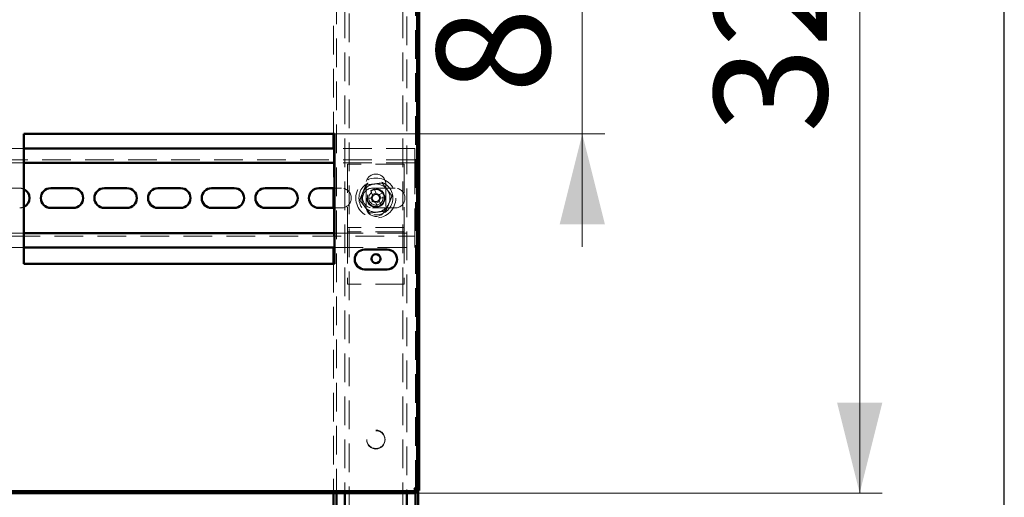
# Paper-space layout '6' of a CAD drawing. Units: millimetres. Extents: x 19 to 415, y -20 to 290.
# Drawn here: x 370 to 414, y 204 to 226 of the extents above; entities that cross this region are included whole.
import ezdxf

# ---------------------------------------------------------------- set-up
doc = ezdxf.new("R2010")
doc.units = ezdxf.units.MM
doc.linetypes.add('HIDDEN', pattern=[1.905, 1.27, -0.635])
doc.styles.add('SLDTEXTSTYLE1', font='TXT', dxfattribs={"width": 0.7})
doc.dimstyles.new('SLDDIMSTYLE0', dxfattribs={"dimtxt": 5, "dimasz": 4, "dimexe": 0, "dimexo": 0.0625, "dimgap": 1.25, "dimtad": 2, "dimdec": 0, "dimlfac": 8, "dimrnd": 1e-09, "dimzin": 12, "dimdsep": 46, "dimtxsty": 'SLDTEXTSTYLE1', "dimsah": 1, "dimcen": 0.09, "dimadec": 0, "dimazin": 3, "dimtfac": 1, "dimtdec": 3, "dimtofl": 0, "dimtmove": 0, "dimatfit": 3, "dimfxl": 0, "dimfrac": 2, "dimtolj": 1, "dimtzin": 12, "dimarcsym": 0})
doc.dimstyles.new('SLDDIMSTYLE1', dxfattribs={"dimtxt": 5, "dimasz": 4, "dimexe": 0, "dimexo": 0.0625, "dimgap": 1.25, "dimtad": 2, "dimdec": 0, "dimlfac": 8, "dimrnd": 1e-09, "dimzin": 12, "dimdsep": 46, "dimtxsty": 'SLDTEXTSTYLE1', "dimsah": 1, "dimcen": 0.09, "dimadec": 0, "dimazin": 3, "dimtfac": 1, "dimtdec": 3, "dimtmove": 0, "dimatfit": 0, "dimfxl": 0, "dimfrac": 2, "dimtolj": 1, "dimtzin": 12, "dimarcsym": 0})

# ---------------------------------------------------------------- blocks, each defined once
blk = doc.blocks.new('_D_121')
at = {"color": 7, "linetype": 'Continuous', "lineweight": 0}
for p, q in [((388.073, 245.654), (408.689, 245.654)), ((407.689, 204.567), (407.689, 245.654)), ((388.073, 204.567), (408.689, 204.567))]:
    blk.add_line(p, q, dxfattribs=at)
at = {"color": 7, "linetype": 'Continuous', "lineweight": 18}
for points in [[(407.689, 245.654), (406.689, 241.654), (408.689, 241.654)], [(407.689, 204.567), (408.689, 208.567), (406.689, 208.567)]]:
    blk.add_solid(points, dxfattribs=at)
at = {"color": 7, "linetype": 'Continuous', "lineweight": 18, "insert": (401.243, 220.53), "char_height": 5, "attachment_point": 1, "rotation": 90, "style": 'SLDTEXTSTYLE1'}
blk.add_mtext('329', dxfattribs=at)
blk = doc.blocks.new('_D_126')
at = {"color": 7, "linetype": 'Continuous', "lineweight": 0}
for p, q in [((395.402, 230.979), (395.402, 235.979)), ((384.433, 230.979), (396.402, 230.979)), ((395.402, 220.479), (395.402, 230.979)), ((384.433, 220.479), (396.402, 220.479)), ((395.402, 220.479), (395.402, 215.479))]:
    blk.add_line(p, q, dxfattribs=at)
at = {"color": 7, "linetype": 'Continuous', "lineweight": 18}
for points in [[(395.402, 230.979), (396.402, 234.979), (394.402, 234.979)], [(395.402, 220.479), (394.402, 216.479), (396.402, 216.479)]]:
    blk.add_solid(points, dxfattribs=at)
at = {"color": 7, "linetype": 'Continuous', "lineweight": 18, "insert": (388.957, 222.279), "char_height": 5, "attachment_point": 1, "rotation": 90, "style": 'SLDTEXTSTYLE1'}
blk.add_mtext('84', dxfattribs=at)

psp = doc.layouts.new('6')

# ---------------------------------------------------------------- hatches: boundary and pattern name
at = {"linetype": 'Continuous', "lineweight": 18}
h = psp.add_hatch(dxfattribs=at)
h.set_pattern_fill('ANSI32', style=0)
h.paths.add_polyline_path([(328.445, 204.654), (328.445, 204.567), (388.063, 204.567), (388.063, 204.654)], flags=0)

# ---------------------------------------------------------------- linework, layer by layer
at = {"color": 7, "linetype": 'Continuous', "lineweight": 25}
psp.add_line((414.093, 2.626), (414.093, 290.032), dxfattribs=at)
at = {"color": 7, "linetype": 'HIDDEN', "lineweight": 18}
for p, q in [((384.51, 245.654), (384.51, 204.567)), ((388.01, 204.752), (388.01, 245.469)), ((384.885, 245.038), (384.885, 204.567)), ((385.073, 136.913), (385.073, 245.038)), ((387.448, 245.038), (387.448, 136.913)), ((387.635, 242.819), (387.635, 204.567)), ((388.135, 204.676), (388.135, 240.181)), ((384.385, 230.979), (384.385, 220.479)), ((370.673, 219.826), (369.735, 219.826)), ((384.385, 219.826), (384.385, 218.076)), ((387.985, 219.826), (384.423, 219.826)), ((387.985, 219.451), (387.985, 219.826)), ((387.985, 219.451), (387.985, 219.201)), ((387.985, 219.326), (337.735, 219.326)), ((370.673, 219.201), (369.735, 219.201)), ((387.985, 219.201), (384.423, 219.201)), ((387.51, 219.138), (385.01, 219.138)), ((385.01, 219.138), (385.01, 216.451)), ((387.51, 219.138), (387.51, 216.451)), ((387.985, 219.076), (387.985, 219.201)), ((387.985, 219.076), (387.985, 216.201)), ((369.735, 218.076), (370.485, 218.076)), ((384.423, 218.076), (384.735, 218.076)), ((385.823, 218.263), (385.823, 217.263)), ((386.11, 218.076), (387.11, 218.076)), ((386.698, 217.263), (386.698, 218.263)), ((386.072, 217.656), (385.869, 217.572)), ((386.03, 217.961), (386.114, 217.759)), ((386.039, 217.642), (386.107, 217.478)), ((386.265, 217.86), (386.101, 217.792)), ((386.278, 217.827), (386.194, 218.029)), ((386.584, 217.868), (386.381, 217.784)), ((386.482, 217.634), (386.414, 217.798)), ((386.449, 217.62), (386.652, 217.704)), ((384.385, 217.201), (384.385, 215.451)), ((384.735, 217.201), (384.423, 217.201)), ((385.937, 217.408), (386.14, 217.492)), ((387.11, 217.201), (386.11, 217.201)), ((386.242, 217.45), (386.326, 217.247)), ((386.256, 217.416), (386.42, 217.484)), ((386.49, 217.315), (386.406, 217.518)), ((385.01, 216.451), (385.01, 216.326)), ((387.51, 216.326), (385.01, 216.326)), ((385.01, 216.326), (385.01, 216.013)), ((387.51, 216.451), (387.51, 216.326)), ((387.51, 216.326), (387.51, 216.013)), ((337.735, 215.951), (387.985, 215.951)), ((369.735, 216.076), (370.673, 216.076)), ((384.423, 216.076), (387.985, 216.076)), ((387.51, 216.138), (385.01, 216.138)), ((385.01, 216.013), (385.01, 213.826)), ((387.51, 216.013), (387.51, 213.826)), ((387.985, 216.076), (387.985, 216.201)), ((387.985, 216.076), (387.985, 215.826)), ((369.735, 215.451), (370.673, 215.451)), ((384.423, 215.451), (387.985, 215.451)), ((387.985, 215.451), (387.985, 215.826)), ((384.385, 214.729), (384.385, 204.567)), ((387.51, 213.826), (385.01, 213.826)), ((388.01, 204.567), (388.01, 204.694))]:
    psp.add_line(p, q, dxfattribs=at)
at = {"color": 7, "linetype": 'Continuous', "lineweight": 50}
for p, q in [((388.085, 204.676), (388.085, 239.908)), ((388.173, 204.676), (388.173, 239.764)), ((370.673, 220.479), (384.423, 220.479)), ((370.673, 214.729), (370.673, 220.479)), ((384.385, 220.479), (384.385, 219.826)), ((384.423, 220.479), (384.423, 214.729)), ((384.423, 219.826), (370.673, 219.826)), ((384.423, 219.201), (370.673, 219.201)), ((371.86, 218.076), (372.86, 218.076)), ((374.235, 218.076), (375.235, 218.076)), ((376.61, 218.076), (377.61, 218.076)), ((378.985, 218.076), (379.985, 218.076)), ((381.36, 218.076), (382.36, 218.076)), ((383.735, 218.076), (384.423, 218.076)), ((384.385, 218.076), (384.385, 217.201)), ((372.86, 217.201), (371.86, 217.201)), ((375.235, 217.201), (374.235, 217.201)), ((377.61, 217.201), (376.61, 217.201)), ((379.985, 217.201), (378.985, 217.201)), ((382.36, 217.201), (381.36, 217.201)), ((384.423, 217.201), (383.735, 217.201)), ((370.673, 216.076), (384.423, 216.076)), ((370.673, 215.451), (384.423, 215.451)), ((384.385, 215.451), (384.385, 214.729)), ((385.76, 215.354), (386.76, 215.354)), ((384.423, 214.729), (370.673, 214.729)), ((386.76, 214.479), (385.76, 214.479)), ((388.063, 204.654), (328.445, 204.654)), ((388.063, 204.567), (328.445, 204.567)), ((384.385, 204.567), (384.385, 192.326)), ((384.51, 204.567), (384.51, 192.326)), ((384.885, 204.567), (384.885, 192.326)), ((387.635, 204.567), (387.635, 192.326)), ((388.01, 204.694), (388.01, 204.752)), ((388.01, 141.725), (388.01, 204.567)), ((388.063, 204.567), (388.063, 204.654)), ((388.085, 204.676), (388.173, 204.676)), ((388.135, 141.819), (388.135, 204.676))]:
    psp.add_line(p, q, dxfattribs=at)
at = {"color": 7, "linetype": 'HIDDEN', "lineweight": 18}
for centre, radius in [((386.26, 217.638), 0.887), ((386.26, 217.638), 0.75), ((386.26, 217.638), 0.406), ((386.26, 217.631), 0.406), ((386.26, 217.638), 0.375), ((386.26, 217.638), 0.313), ((386.26, 206.951), 0.406), ((386.26, 206.925), 0.406)]:
    psp.add_circle(centre, radius, dxfattribs=at)
at = {"color": 7, "linetype": 'Continuous', "lineweight": 50}
psp.add_circle((386.26, 214.951), 0.2, dxfattribs=at)
at = {"color": 7, "linetype": 'HIDDEN', "lineweight": 18}
for centre, radius, start, end in [((386.26, 218.263), 0.438, 360, 180), ((370.485, 217.638), 0.438, 64.6231, 90), ((384.735, 217.638), 0.438, 270, 90), ((386.11, 217.638), 0.438, 90, 270), ((386.26, 217.638), 0.625, 97.4773, 157.4773), ((386.26, 217.638), 0.625, 37.4773, 97.4773), ((387.11, 217.638), 0.438, 270, 90), ((386.26, 217.638), 0.625, 157.4773, 217.4773), ((386.26, 217.638), 0.375, 157.4773, 202.5011), ((386.26, 217.638), 0.375, 292.5011, 157.4773), ((387.171, 215.439), 2.768, 110.6637, 114.3386), ((386.26, 217.638), 0.189, 140.46, 174.5422), ((386.26, 217.638), 0.16, 168.8269, 236.1754), ((386.26, 217.638), 0.16, 146.1754, 168.8269), ((386.26, 217.638), 0.16, 78.8269, 146.1754), ((386.26, 217.638), 0.189, 50.46, 84.5422), ((386.26, 217.638), 0.16, 56.1754, 78.8269), ((386.26, 217.638), 0.16, 348.8269, 56.1754), ((386.26, 217.638), 0.16, 326.1754, 348.8269), ((386.26, 217.638), 0.189, 320.46, 354.5422), ((384.062, 216.727), 2.768, 20.6637, 24.3386), ((386.26, 217.638), 0.625, 337.4773, 37.4773), ((370.485, 217.638), 0.437, 270, 295.3769), ((386.26, 217.638), 0.625, 217.4773, 277.4773), ((386.26, 217.263), 0.438, 180, 360), ((388.459, 218.549), 2.768, 200.6637, 204.3386), ((386.26, 217.638), 0.189, 230.46, 264.5422), ((386.26, 217.638), 0.16, 236.1754, 258.8269), ((386.26, 217.638), 0.16, 258.8269, 326.1754), ((385.35, 219.837), 2.768, 290.6637, 294.3386), ((386.26, 217.638), 0.625, 277.4773, 337.4773)]:
    psp.add_arc(centre, radius, start, end, dxfattribs=at)
at = {"color": 7, "linetype": 'Continuous', "lineweight": 50}
for centre, radius, start, end in [((371.86, 217.638), 0.438, 90, 270), ((372.86, 217.638), 0.438, 270, 90), ((374.235, 217.638), 0.438, 90, 270), ((375.235, 217.638), 0.438, 270, 90), ((376.61, 217.638), 0.438, 90, 270), ((377.61, 217.638), 0.438, 270, 90), ((378.985, 217.638), 0.438, 90, 270), ((379.985, 217.638), 0.437, 270, 90), ((381.36, 217.638), 0.438, 90, 270), ((382.36, 217.638), 0.438, 270, 90), ((383.735, 217.638), 0.438, 90, 270), ((370.485, 217.638), 0.437, 295.3769, 64.6231), ((385.76, 214.917), 0.438, 90, 270), ((386.76, 214.917), 0.438, 270, 90)]:
    psp.add_arc(centre, radius, start, end, dxfattribs=at)
at = {"color": 7, "linetype": 'HIDDEN', "lineweight": 18}
for points, knots in [([(385.545, 217.544), (385.567, 217.599), (385.612, 217.707), (385.682, 217.874), (385.752, 218.043), (385.798, 218.155), (385.821, 218.211)], [0, 0, 0, 0, 0.2461272, 0.4921318, 0.7459978, 1, 1, 1, 1]), ([(385.799, 218.24), (385.799, 218.24), (385.802, 218.236), (385.808, 218.228), (385.815, 218.218), (385.82, 218.212), (385.821, 218.211), (385.821, 218.211)], [0, 0, 0, 0, 0.007914, 0.267535, 0.528603, 0.763816, 1, 1, 1, 1]), ([(385.821, 218.211), (385.88, 218.218), (385.996, 218.234), (386.175, 218.257), (386.356, 218.281), (386.477, 218.297), (386.537, 218.305)], [0, 0, 0, 0, 0.246127, 0.492132, 0.745998, 1, 1, 1, 1]), ([(386.537, 218.305), (386.537, 218.305), (386.537, 218.306), (386.541, 218.314), (386.545, 218.324), (386.549, 218.334), (386.551, 218.338), (386.551, 218.339)], [0, 0, 0, 0, 0.236184, 0.471397, 0.732465, 0.992086, 1, 1, 1, 1]), ([(386.537, 218.305), (386.573, 218.258), (386.644, 218.165), (386.754, 218.021), (386.865, 217.877), (386.939, 217.78), (386.976, 217.732)], [0, 0, 0, 0, 0.246127, 0.492132, 0.745998, 1, 1, 1, 1]), ([(386.103, 217.669), (386.103, 217.669), (386.093, 217.665), (386.083, 217.661), (386.073, 217.657), (386.072, 217.656)], [0, 0, 0, 0, 0.058209, 0.887229, 1, 1, 1, 1]), ([(386.114, 217.759), (386.115, 217.757), (386.119, 217.748), (386.123, 217.737), (386.127, 217.728), (386.127, 217.727)], [0, 0, 0, 0, 0.112771, 0.941791, 1, 1, 1, 1]), ([(386.291, 217.795), (386.291, 217.796), (386.287, 217.805), (386.283, 217.816), (386.279, 217.825), (386.278, 217.827)], [0, 0, 0, 0, 0.058209, 0.887229, 1, 1, 1, 1]), ([(386.381, 217.784), (386.38, 217.784), (386.37, 217.78), (386.36, 217.775), (386.35, 217.771), (386.35, 217.771)], [0, 0, 0, 0, 0.112771, 0.941791, 1, 1, 1, 1]), ([(386.417, 217.607), (386.418, 217.607), (386.428, 217.611), (386.438, 217.616), (386.448, 217.62), (386.449, 217.62)], [0, 0, 0, 0, 0.0582091, 0.8872294, 1, 1, 1, 1]), ([(386.976, 217.732), (386.953, 217.678), (386.908, 217.569), (386.839, 217.402), (386.769, 217.234), (386.723, 217.121), (386.7, 217.065)], [0, 0, 0, 0, 0.246127, 0.492132, 0.745998, 1, 1, 1, 1]), ([(386.976, 217.732), (386.977, 217.732), (386.978, 217.732), (386.986, 217.733), (386.997, 217.735), (387.007, 217.736), (387.012, 217.737), (387.012, 217.737)], [0, 0, 0, 0, 0.236184, 0.471397, 0.732465, 0.992086, 1, 1, 1, 1]), ([(385.509, 217.539), (385.509, 217.539), (385.514, 217.54), (385.524, 217.541), (385.535, 217.543), (385.543, 217.544), (385.544, 217.544), (385.545, 217.544)], [0, 0, 0, 0, 0.007914, 0.267535, 0.528603, 0.763816, 1, 1, 1, 1]), ([(385.984, 216.971), (385.948, 217.018), (385.877, 217.112), (385.767, 217.255), (385.656, 217.4), (385.582, 217.496), (385.545, 217.544)], [0, 0, 0, 0, 0.246127, 0.492132, 0.745998, 1, 1, 1, 1]), ([(386.14, 217.492), (386.141, 217.493), (386.151, 217.497), (386.161, 217.501), (386.171, 217.505), (386.171, 217.505)], [0, 0, 0, 0, 0.112771, 0.941791, 1, 1, 1, 1]), ([(386.229, 217.481), (386.23, 217.48), (386.234, 217.471), (386.238, 217.46), (386.242, 217.451), (386.242, 217.45)], [0, 0, 0, 0, 0.058209, 0.887229, 1, 1, 1, 1]), ([(386.406, 217.518), (386.406, 217.519), (386.402, 217.528), (386.398, 217.539), (386.394, 217.548), (386.393, 217.549)], [0, 0, 0, 0, 0.112771, 0.941791, 1, 1, 1, 1]), ([(385.97, 216.938), (385.97, 216.938), (385.972, 216.943), (385.976, 216.952), (385.98, 216.963), (385.983, 216.97), (385.984, 216.971), (385.984, 216.971)], [0, 0, 0, 0, 0.007914, 0.267535, 0.528603, 0.763816, 1, 1, 1, 1]), ([(386.7, 217.065), (386.641, 217.058), (386.524, 217.042), (386.346, 217.019), (386.165, 216.995), (386.044, 216.979), (385.984, 216.971)], [0, 0, 0, 0, 0.246127, 0.492132, 0.745998, 1, 1, 1, 1]), ([(386.7, 217.065), (386.7, 217.065), (386.701, 217.064), (386.705, 217.058), (386.712, 217.049), (386.718, 217.041), (386.722, 217.036), (386.722, 217.036)], [0, 0, 0, 0, 0.236184, 0.471397, 0.732465, 0.992086, 1, 1, 1, 1]), ([(388.063, 204.567), (388.056, 204.569), (388.04, 204.574), (388.017, 204.614), (387.994, 204.673), (387.975, 204.732), (387.964, 204.768), (387.96, 204.779)], [0, 0, 0, 0, 0.224684, 0.449416, 0.674148, 0.89888, 1, 1, 1, 1]), ([(387.96, 204.779), (387.985, 204.771), (388.035, 204.756), (388.101, 204.733), (388.149, 204.71), (388.171, 204.691), (388.172, 204.68), (388.173, 204.676)], [0, 0, 0, 0, 0.224684, 0.449416, 0.674148, 0.89888, 1, 1, 1, 1])]:
    psp.add_open_spline(points, degree=3, knots=knots, dxfattribs=at)
at = {"color": 7, "linetype": 'Continuous', "lineweight": 50}
for points, knots in [([(388.063, 204.654), (388.056, 204.655), (388.041, 204.658), (388.017, 204.681), (387.992, 204.719), (387.973, 204.754), (387.963, 204.775), (387.96, 204.779)], [0, 0, 0, 0, 0.2039123, 0.4464018, 0.6889564, 0.9315108, 1, 1, 1, 1]), ([(387.96, 204.779), (387.974, 204.772), (388.003, 204.757), (388.043, 204.733), (388.073, 204.708), (388.085, 204.689), (388.085, 204.679), (388.085, 204.676)], [0, 0, 0, 0, 0.203912, 0.446402, 0.688956, 0.931511, 1, 1, 1, 1])]:
    psp.add_open_spline(points, degree=3, knots=knots, dxfattribs=at)

# ---------------------------------------------------------------- dimensions: what is measured, and where the dimension line sits
at = {"color": 7, "linetype": 'Continuous', "lineweight": 18}
for base, p1, p2, dimstyle, picture, middle in [((407.689, 245.654), (388.063, 204.567), (388.063, 245.654), 'SLDDIMSTYLE0', '_D_121', (407.689, 225.151)), ((395.402, 230.979), (384.423, 220.479), (384.423, 230.979), 'SLDDIMSTYLE1', '_D_126', (395.402, 225.48))]:
    dim = psp.add_linear_dim(base=base, p1=p1, p2=p2, angle=90, dimstyle=dimstyle, dxfattribs=at)
    dim.commit()
    dim.dimension.update_dxf_attribs({"geometry": picture, "text_midpoint": middle, "dimtype": 160})

doc.saveas('drawing.dxf')
